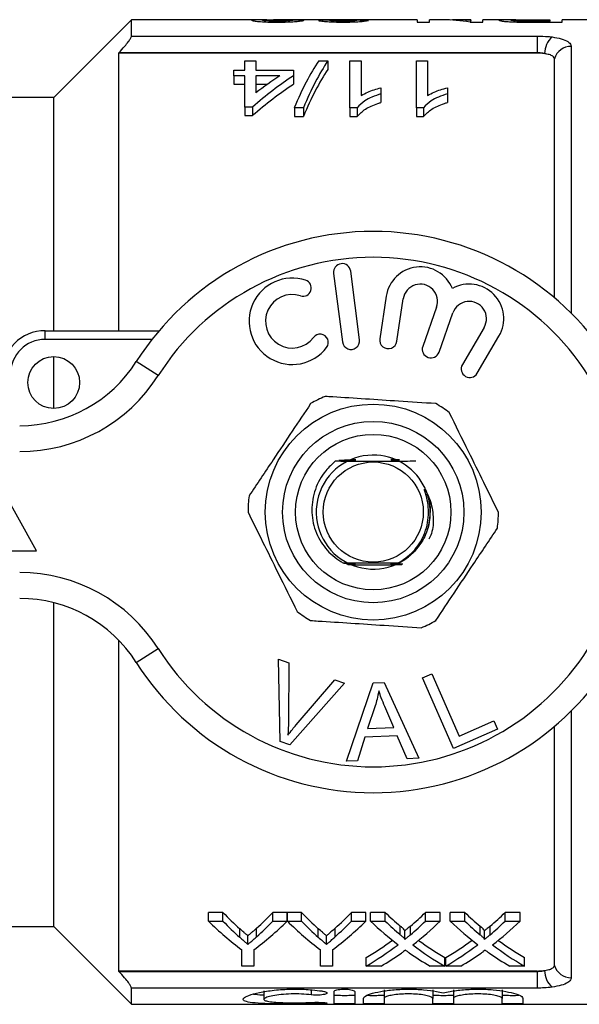
# Model space of a CAD drawing. Extents: x 114 to 292, y 53 to 271.
# Drawn here: x 197 to 213, y 53 to 81 of the extents above; entities that cross this region are included whole.
import ezdxf

# ---------------------------------------------------------------- set-up
doc = ezdxf.new("R2010")
doc.units = 0
doc.layers.get('0').update_dxf_attribs({"linetype": 'CONTINUOUS'})

msp = doc.modelspace()

# ---------------------------------------------------------------- linework, layer by layer
at = {"color": 7, "linetype": 'CONTINUOUS'}
for p, q in [((200.439, 81.026), (198.189, 78.776)), ((204.124, 81.026), (200.439, 81.026)), ((200.439, 80.557), (200.439, 81.026)), ((205.955, 81.026), (204.552, 81.026)), ((208.711, 81.026), (206.718, 81.026)), ((208.711, 81.026), (208.711, 80.96)), ((208.711, 80.96), (209.064, 80.96)), ((209.444, 81.026), (209.064, 81.026)), ((209.064, 80.96), (209.064, 81.026)), ((210.262, 81.026), (209.882, 81.026)), ((210.243, 80.96), (210.615, 80.96)), ((210.262, 81.026), (210.262, 81.011)), ((210.262, 80.96), (210.262, 81.011)), ((211.267, 81.026), (210.615, 81.026)), ((210.615, 80.96), (210.615, 81.026)), ((211.689, 80.961), (211.689, 80.988)), ((211.964, 81.026), (212.554, 81.026)), ((212.554, 80.987), (211.971, 80.987)), ((212.001, 80.96), (212.907, 80.96)), ((212.554, 81.026), (212.554, 80.987)), ((212.554, 80.96), (212.554, 80.987)), ((218.114, 81.026), (212.907, 81.026)), ((212.907, 80.96), (212.907, 81.026)), ((200.439, 80.557), (212.186, 80.557)), ((212.186, 80.557), (212.186, 80.073)), ((200.074, 80.073), (200.064, 80.062)), ((212.186, 80.062), (200.064, 80.062)), ((200.064, 80.062), (200.064, 72.026)), ((212.186, 80.073), (200.074, 80.073)), ((203.721, 79.566), (203.721, 79.836)), ((203.721, 79.836), (204.042, 79.836)), ((204.042, 79.836), (204.042, 79.566)), ((205.86, 79.836), (206.125, 79.836)), ((206.125, 79.836), (206.125, 79.586)), ((206.766, 79.836), (207.087, 79.836)), ((206.766, 78.48), (206.766, 79.836)), ((207.087, 79.836), (207.087, 78.839)), ((208.689, 79.836), (209.01, 79.836)), ((208.689, 78.48), (208.689, 79.836)), ((209.01, 79.836), (209.01, 78.839)), ((212.186, 80.062), (212.186, 80.073)), ((212.686, 72.979), (212.686, 79.901)), ((203.401, 79.409), (203.401, 79.566)), ((203.401, 79.566), (203.721, 79.566)), ((204.042, 79.566), (205.131, 79.566)), ((205.131, 79.566), (205.131, 79.409)), ((203.721, 79.409), (203.401, 79.409)), ((203.401, 79.409), (203.401, 79.159)), ((203.721, 78.502), (203.721, 79.409)), ((204.042, 79.409), (204.042, 78.911)), ((204.736, 79.409), (204.042, 79.409)), ((205.131, 79.409), (205.131, 79.159)), ((203.401, 79.159), (203.721, 79.159)), ((204.042, 79.159), (204.372, 79.159)), ((207.663, 79.058), (207.663, 78.884)), ((209.587, 79.058), (209.587, 78.884)), ((198.189, 78.776), (195.439, 78.776)), ((198.189, 72.026), (198.189, 78.776)), ((207.663, 78.884), (207.663, 78.634)), ((209.587, 78.884), (209.587, 78.634)), ((203.946, 78.502), (203.721, 78.502)), ((203.721, 78.502), (203.721, 78.252)), ((203.946, 78.502), (203.946, 78.252)), ((205.42, 78.48), (205.155, 78.48)), ((205.155, 78.48), (205.155, 78.23)), ((205.42, 78.48), (205.42, 78.23)), ((206.972, 78.48), (206.766, 78.48)), ((206.766, 78.48), (206.766, 78.23)), ((206.972, 78.48), (206.972, 78.23)), ((208.895, 78.48), (208.689, 78.48)), ((208.689, 78.48), (208.689, 78.23)), ((208.895, 78.48), (208.895, 78.23)), ((203.721, 78.252), (203.946, 78.252)), ((205.155, 78.23), (205.42, 78.23)), ((206.766, 78.23), (206.972, 78.23)), ((208.689, 78.23), (208.895, 78.23)), ((206.291, 73.686), (206.548, 71.702)), ((207.044, 71.767), (206.787, 73.75)), ((207.814, 73.025), (207.627, 71.795)), ((208.122, 71.719), (208.309, 72.95)), ((209.274, 72.708), (208.872, 71.573)), ((209.343, 71.406), (209.746, 72.542)), ((210.648, 72.122), (210.019, 71.048)), ((197.939, 71.776), (197.939, 72.026)), ((197.939, 72.026), (201.238, 72.026)), ((210.45, 70.795), (211.08, 71.869)), ((201.034, 71.776), (197.939, 71.776)), ((198.189, 69.776), (198.189, 71.276)), ((201.213, 70.73), (200.58, 71.132)), ((197.689, 65.651), (196.439, 67.901)), ((195.189, 65.651), (197.689, 65.651)), ((206.809, 65.251), (208.009, 65.251)), ((198.189, 54.776), (198.189, 64.153)), ((200.064, 63.072), (200.064, 53.49)), ((200.58, 62.42), (201.213, 62.822)), ((204.696, 62.518), (204.995, 62.409)), ((204.741, 60.136), (204.696, 62.518)), ((204.995, 62.409), (204.983, 60.695)), ((205.204, 60.614), (206.323, 61.923)), ((206.323, 61.923), (206.604, 61.819)), ((208.87, 61.975), (209.14, 62.093)), ((209.759, 59.931), (208.87, 61.975)), ((209.14, 62.093), (209.925, 60.29)), ((206.604, 61.819), (205.024, 60.033)), ((206.668, 59.567), (207.438, 61.83)), ((207.438, 61.83), (207.756, 61.842)), ((207.756, 61.842), (208.755, 59.647)), ((207.496, 61.171), (207.276, 60.507)), ((208.032, 60.536), (207.776, 61.145)), ((209.925, 60.29), (210.932, 60.728)), ((210.932, 60.728), (211.037, 60.487)), ((207.276, 60.507), (208.032, 60.536)), ((211.037, 60.487), (209.759, 59.931)), ((212.686, 53.651), (212.686, 60.573)), ((207.2, 60.263), (206.981, 59.578)), ((208.132, 60.299), (207.2, 60.263)), ((208.419, 59.634), (208.132, 60.299)), ((205.024, 60.033), (204.741, 60.136)), ((206.981, 59.578), (206.668, 59.567)), ((208.755, 59.647), (208.419, 59.634)), ((203.088, 55.184), (202.671, 55.184)), ((202.671, 54.934), (202.671, 55.184)), ((203.088, 54.934), (203.088, 55.184)), ((204.947, 55.184), (204.53, 55.184)), ((204.53, 54.934), (204.53, 55.184)), ((204.947, 54.934), (204.947, 55.184)), ((205.364, 55.184), (204.952, 55.184)), ((204.952, 54.934), (204.952, 55.184)), ((205.364, 54.934), (205.364, 55.184)), ((207.222, 55.184), (206.805, 55.184)), ((206.805, 54.934), (206.805, 55.184)), ((207.222, 54.934), (207.222, 55.184)), ((207.787, 55.184), (207.362, 55.184)), ((207.362, 54.934), (207.362, 55.184)), ((207.787, 54.934), (207.787, 55.184)), ((209.381, 55.184), (208.951, 55.184)), ((208.951, 54.934), (208.951, 55.184)), ((209.381, 54.934), (209.381, 55.184)), ((210.094, 55.184), (209.67, 55.184)), ((209.67, 54.934), (209.67, 55.184)), ((210.094, 54.934), (210.094, 55.184)), ((211.689, 55.184), (211.258, 55.184)), ((211.258, 54.934), (211.258, 55.184)), ((211.689, 54.934), (211.689, 55.184)), ((195.439, 54.776), (198.189, 54.776)), ((198.189, 54.776), (200.439, 52.526)), ((202.671, 54.934), (203.088, 54.934)), ((204.064, 54.482), (204.064, 54.732)), ((204.53, 54.934), (204.947, 54.934)), ((204.952, 54.934), (205.364, 54.934)), ((206.339, 54.482), (206.339, 54.732)), ((206.805, 54.934), (207.222, 54.934)), ((207.362, 54.934), (207.787, 54.934)), ((208.223, 54.541), (208.223, 54.791)), ((208.516, 54.541), (208.516, 54.791)), ((208.951, 54.934), (209.381, 54.934)), ((209.67, 54.934), (210.094, 54.934)), ((210.531, 54.541), (210.531, 54.791)), ((210.824, 54.541), (210.824, 54.791)), ((211.258, 54.934), (211.689, 54.934)), ((203.573, 54.466), (203.573, 54.716)), ((203.809, 54.262), (203.809, 54.512)), ((205.849, 54.466), (205.849, 54.716)), ((206.085, 54.262), (206.085, 54.512)), ((208.353, 54.405), (208.353, 54.655)), ((210.66, 54.405), (210.66, 54.655)), ((203.633, 53.632), (203.633, 54.105)), ((203.985, 54.105), (203.985, 53.632)), ((205.908, 53.632), (205.908, 54.105)), ((206.261, 54.105), (206.261, 53.632)), ((207.234, 53.632), (207.234, 53.882)), ((209.509, 53.632), (209.509, 53.882)), ((209.542, 53.632), (209.542, 53.882)), ((211.817, 53.632), (211.817, 53.882)), ((203.985, 53.632), (203.633, 53.632)), ((206.261, 53.632), (205.908, 53.632)), ((207.664, 53.632), (207.234, 53.632)), ((209.509, 53.632), (209.084, 53.632)), ((209.972, 53.632), (209.542, 53.632)), ((211.817, 53.632), (211.392, 53.632)), ((212.186, 53.49), (200.064, 53.49)), ((200.064, 53.49), (200.074, 53.479)), ((200.074, 53.479), (212.186, 53.479)), ((212.186, 53.479), (212.186, 53.49)), ((212.186, 53.479), (212.186, 52.995)), ((200.439, 52.526), (200.439, 52.995)), ((212.186, 52.995), (200.439, 52.995)), ((204.273, 52.919), (204.273, 52.67)), ((206.304, 52.549), (206.304, 52.893)), ((206.904, 52.893), (206.904, 52.549)), ((207.754, 52.948), (207.754, 52.698)), ((209.163, 52.948), (209.163, 52.698)), ((209.763, 52.948), (209.763, 52.698)), ((211.172, 52.948), (211.172, 52.698)), ((200.439, 52.526), (218.114, 52.526)), ((207.154, 52.549), (207.154, 52.698)), ((207.754, 52.698), (207.754, 52.549)), ((209.163, 52.549), (209.163, 52.698)), ((209.763, 52.698), (209.763, 52.549)), ((211.172, 52.549), (211.172, 52.698)), ((211.772, 52.698), (211.772, 52.549))]:
    msp.add_line(p, q, dxfattribs=at)
at = {"color": 8, "linetype": 'CONTINUOUS'}
for p, q in [((211.971, 80.96), (211.971, 80.987)), ((213.17, 80.256), (213.17, 72.535)), ((213.17, 61.017), (213.17, 53.296)), ((205.642, 52.946), (205.642, 52.8)), ((205.954, 52.58), (205.954, 52.545))]:
    msp.add_line(p, q, dxfattribs=at)
at = {"color": 7, "linetype": 'CONTINUOUS', "flags": 128}
msp.add_lwpolyline([(208.156, 65.298), (208.089, 65.298), (208.065, 65.298), (208.057, 65.298), (208.053, 65.298), (208.053, 65.298), (208.06, 65.299), (208.076, 65.299), (208.121, 65.299), (208.158, 65.299), (208.158, 65.299)], dxfattribs=at)
at = {"color": 7, "linetype": 'CONTINUOUS'}
for centre, radius in [((198.189, 70.526), 0.75), ((207.439, 66.776), 3.125), ((207.439, 66.776), 2.625), ((207.439, 66.776), 2.25), ((207.439, 66.776), 1.45)]:
    msp.add_circle(centre, radius, dxfattribs=at)
for centre, radius, start, end in [((213.057, 80.045), 0.656, 132.3175, 179.7695), ((213.162, 79.76), 0.496, 88.9771, 163.4853), ((207.439, 66.776), 8.125, 32.4174, 147.5826), ((207.439, 66.776), 7.375, 32.4174, 147.5826), ((206.539, 73.718), 0.25, 7.3859, 187.3859), ((208.803, 72.875), 1, 21.9096, 171.3636), ((205.094, 72.299), 1.25, 71.9549, 322.8168), ((205.408, 73.262), 0.238, 251.9549, 71.9549), ((208.803, 72.875), 0.5, 340.5, 171.3636), ((210.217, 72.375), 1, 329.6364, 119.0904), ((205.094, 72.299), 0.775, 71.9549, 322.8168), ((210.217, 72.375), 0.5, 329.6364, 160.5), ((197.939, 70.776), 1.25, 90, 180), ((205.901, 71.687), 0.238, 322.8168, 142.8168), ((197.939, 70.776), 1, 90, 180), ((206.796, 71.735), 0.25, 187.3859, 7.3859), ((207.875, 71.757), 0.25, 171.3636, 351.3636), ((209.108, 71.489), 0.25, 160.5, 340.5), ((197.203, 73.276), 4, 270, 327.5826), ((210.235, 70.921), 0.25, 149.6364, 329.6364), ((197.203, 73.276), 4.75, 270, 327.5826), ((207.439, 66.776), 3.625, 112.5831, 120), ((207.439, 66.776), 3.625, 52.5831, 60), ((207.439, 66.776), 1.65, 86.2916, 15.9728), ((207.439, 66.776), 1.65, 24.62, 86.2916), ((207.439, 66.776), 3.625, 172.5831, 180), ((207.439, 66.776), 3.625, 352.5831, 0), ((197.203, 60.276), 4.75, 32.4174, 90), ((197.203, 60.276), 4, 32.4174, 90), ((207.439, 66.776), 3.625, 232.5831, 240), ((207.439, 66.776), 3.625, 292.5831, 300), ((207.439, 66.776), 7.375, 212.4174, 327.5826), ((207.439, 66.776), 8.125, 212.4174, 327.5826), ((213.162, 53.792), 0.496, 196.5147, 271.0229), ((213.057, 53.507), 0.656, 180.2305, 227.6825)]:
    msp.add_arc(centre, radius, start, end, dxfattribs=at)
for centre, major_axis, ratio, start_param, end_param in [((200.038, 66.776), (128.25, 0), 0.111111, 1.528724, 1.5312), ((206.718, 66.776), (0, 14.25), 0.105903, 6.278237, 6.300505), ((201.272, 66.776), (128.25, 0), 0.111111, 1.52377, 1.526247), ((209.444, 66.776), (0, 14.25), 0.580733, 6.186544, 6.283185), ((209.882, 66.776), (0, 14.25), 0.580575, 6.237166, 6.30964), ((207.363, 67.026), (0, 13.875), 0.282051, 0.394298, 0.599634), ((207.628, 67.026), (0, 13.875), 0.282051, 0.394298, 0.599634), ((207.628, 66.776), (0, 13.875), 0.282051, 0.394298, 0.599634), ((209.957, 67.026), (0, 13.875), 0.770833, 0.468054, 0.596839), ((209.561, 67.026), (0, 13.875), 0.770857, 0.468054, 0.54223), ((209.957, 66.776), (0, 13.875), 0.770833, 0.468054, 0.596839), ((207.925, 66.776), (0, 13.875), 0.634338, 2.559796, 2.624395), ((199.702, 66.776), (0, 13.875), 0.633084, 3.661159, 3.723389), ((210.2, 66.776), (0, 13.875), 0.634338, 2.559796, 2.624395), ((201.978, 66.776), (0, 13.875), 0.633084, 3.661159, 3.723389), ((213.041, 66.776), (0, 13.875), 0.689082, 2.559796, 2.613481), ((203.719, 66.776), (0, 13.875), 0.686166, 3.669662, 3.723389), ((215.348, 66.776), (0, 13.875), 0.689082, 2.559796, 2.613481), ((206.026, 66.776), (0, 13.875), 0.686166, 3.669662, 3.723389), ((207.759, 66.526), (0, 13.875), 0.667362, 2.559796, 2.679655), ((207.925, 66.526), (0, 13.875), 0.634338, 2.559796, 2.624395), ((199.858, 66.526), (0, 13.875), 0.667362, 3.603531, 3.723389), ((199.702, 66.526), (0, 13.875), 0.633084, 3.661159, 3.723389), ((210.014, 66.526), (0, 13.875), 0.663892, 2.559796, 2.679655), ((210.2, 66.526), (0, 13.875), 0.634338, 2.559796, 2.624395), ((202.134, 66.526), (0, 13.875), 0.667362, 3.603531, 3.723389), ((201.978, 66.526), (0, 13.875), 0.633084, 3.661159, 3.723389), ((212.616, 66.526), (0, 13.875), 0.689072, 2.559796, 2.656497), ((213.041, 66.526), (0, 13.875), 0.689082, 2.559796, 2.613481), ((203.719, 66.526), (0, 13.875), 0.686166, 3.669662, 3.723389), ((204.145, 66.526), (0, 13.875), 0.68669, 3.626362, 3.723389), ((214.924, 66.526), (0, 13.875), 0.689072, 2.559796, 2.656497), ((215.348, 66.526), (0, 13.875), 0.689082, 2.559796, 2.613481), ((206.026, 66.526), (0, 13.875), 0.686166, 3.669662, 3.723389), ((206.453, 66.526), (0, 13.875), 0.68669, 3.626362, 3.723389), ((203.714, 66.776), (0, 13.875), 0.686895, 3.519897, 3.607437), ((203.714, 66.526), (0, 13.875), 0.686895, 3.519897, 3.626689), ((213.04, 66.526), (0, 13.875), 0.688947, 2.656823, 2.763288), ((213.04, 66.776), (0, 13.875), 0.688947, 2.676022, 2.763288), ((206.021, 66.776), (0, 13.875), 0.686895, 3.519897, 3.607437), ((206.021, 66.526), (0, 13.875), 0.686895, 3.519897, 3.626689), ((215.348, 66.526), (0, 13.875), 0.688947, 2.656823, 2.763288), ((215.348, 66.776), (0, 13.875), 0.688947, 2.676022, 2.763288), ((204.141, 66.526), (0, 13.875), 0.687427, 3.519897, 3.587586), ((212.614, 66.526), (0, 13.875), 0.688776, 2.693758, 2.763288), ((206.449, 66.526), (0, 13.875), 0.687427, 3.519897, 3.587586), ((214.922, 66.526), (0, 13.875), 0.688776, 2.693758, 2.763288)]:
    msp.add_ellipse(centre, major_axis=major_axis, ratio=ratio, start_param=start_param, end_param=end_param, dxfattribs=at)
for points, knots in [([(204.359, 81.023), (204.355, 81.023), (204.27, 81.026), (204.102, 81.027), (203.938, 81.024), (203.922, 81.016), (203.916, 81.013)], [0, 0, 0, 0, 0.018257, 0.348033, 0.767299, 1, 1, 1, 1]), ([(203.916, 81.013), (203.925, 81.008), (203.94, 80.999), (204.079, 80.981), (204.267, 80.967), (204.474, 80.96), (204.604, 80.96), (204.659, 80.96)], [0, 0, 0, 0, 0.248455, 0.460201, 0.672575, 0.861392, 1, 1, 1, 1]), ([(204.234, 81.013), (204.249, 81.016), (204.284, 81.024), (204.435, 81.027), (204.536, 81.026), (204.552, 81.025)], [0, 0, 0, 0, 0.392039, 0.900696, 1, 1, 1, 1]), ([(204.666, 80.987), (204.604, 80.987), (204.498, 80.988), (204.372, 80.994), (204.284, 81.001), (204.239, 81.008), (204.235, 81.011), (204.234, 81.013)], [0, 0, 0, 0, 0.263867, 0.453971, 0.643139, 0.865803, 1, 1, 1, 1]), ([(204.659, 80.96), (204.763, 80.96), (204.942, 80.962), (205.167, 80.974), (205.329, 80.989), (205.408, 81.004), (205.426, 81.011), (205.432, 81.013)], [0, 0, 0, 0, 0.252663, 0.435478, 0.618258, 0.857724, 1, 1, 1, 1]), ([(205.115, 81.015), (205.11, 81.012), (205.102, 81.007), (205.027, 80.998), (204.921, 80.991), (204.793, 80.987), (204.706, 80.987), (204.666, 80.987)], [0, 0, 0, 0, 0.267516, 0.46108, 0.655514, 0.83711, 1, 1, 1, 1]), ([(206.193, 81.025), (206.128, 81.025), (205.999, 81.024), (205.886, 81.02), (205.858, 81.014), (205.856, 81.01), (205.855, 81.01)], [0, 0, 0, 0, 0.332553, 0.669133, 0.953104, 1, 1, 1, 1]), ([(205.855, 81.01), (205.868, 81.004), (205.892, 80.994), (206.054, 80.976), (206.261, 80.965), (206.438, 80.96), (206.542, 80.96), (206.568, 80.96)], [0, 0, 0, 0, 0.276428, 0.512926, 0.717834, 0.929565, 1, 1, 1, 1]), ([(205.955, 81.026), (205.978, 81.026), (206.044, 81.026), (206.134, 81.026), (206.193, 81.025)], [0, 0, 0, 0, 0.348832, 1, 1, 1, 1]), ([(206.173, 81.011), (206.176, 81.013), (206.183, 81.017), (206.244, 81.02), (206.348, 81.023), (206.485, 81.024), (206.596, 81.024), (206.644, 81.024)], [0, 0, 0, 0, 0.22155, 0.378604, 0.535929, 0.794501, 1, 1, 1, 1]), ([(206.558, 80.987), (206.503, 80.987), (206.407, 80.988), (206.293, 80.993), (206.216, 81), (206.177, 81.006), (206.174, 81.009), (206.173, 81.011)], [0, 0, 0, 0, 0.268354, 0.460833, 0.652285, 0.861887, 1, 1, 1, 1]), ([(206.513, 81.026), (206.456, 81.026), (206.342, 81.026), (206.231, 81.026), (206.193, 81.025), (206.193, 81.025)], [0, 0, 0, 0, 0.491387, 0.988218, 1, 1, 1, 1]), ([(206.726, 81.026), (206.708, 81.026), (206.674, 81.026), (206.603, 81.026), (206.549, 81.026), (206.513, 81.026)], [0, 0, 0, 0, 0.250628, 0.501375, 1, 1, 1, 1]), ([(206.984, 81.012), (206.965, 81.008), (206.938, 81.002), (206.827, 80.993), (206.715, 80.988), (206.62, 80.987), (206.568, 80.987), (206.558, 80.987)], [0, 0, 0, 0, 0.376845, 0.570372, 0.764129, 0.955249, 1, 1, 1, 1]), ([(206.568, 80.96), (206.654, 80.96), (206.827, 80.962), (207.042, 80.974), (207.209, 80.991), (207.275, 81.003), (207.297, 81.009), (207.301, 81.01)], [0, 0, 0, 0, 0.229559, 0.461162, 0.659334, 0.946607, 1, 1, 1, 1]), ([(206.644, 81.024), (206.648, 81.024), (206.656, 81.024), (206.672, 81.024), (206.684, 81.024), (206.692, 81.024)], [0, 0, 0, 0, 0.250103, 0.500229, 1, 1, 1, 1]), ([(211.57, 81.025), (211.509, 81.025), (211.381, 81.026), (211.214, 81.026), (211.094, 81.024), (211.08, 81.018), (211.073, 81.014)], [0, 0, 0, 0, 0.191548, 0.402657, 0.698554, 1, 1, 1, 1]), ([(211.073, 81.014), (211.084, 81.009), (211.101, 81), (211.223, 80.982), (211.377, 80.97), (211.522, 80.964), (211.61, 80.963), (211.635, 80.962)], [0, 0, 0, 0, 0.32155, 0.551663, 0.738761, 0.925539, 1, 1, 1, 1]), ([(211.426, 81.014), (211.43, 81.017), (211.437, 81.021), (211.504, 81.024), (211.601, 81.025), (211.76, 81.026), (211.883, 81.026), (211.964, 81.026)], [0, 0, 0, 0, 0.235131, 0.400416, 0.566948, 0.712368, 1, 1, 1, 1]), ([(211.689, 80.988), (211.646, 80.99), (211.567, 80.993), (211.481, 81.001), (211.432, 81.008), (211.428, 81.013), (211.426, 81.014)], [0, 0, 0, 0, 0.249066, 0.46479, 0.770432, 1, 1, 1, 1]), ([(211.635, 80.962), (211.665, 80.962), (211.726, 80.961), (211.848, 80.96), (211.94, 80.96), (212.001, 80.96)], [0, 0, 0, 0, 0.250393, 0.500825, 1, 1, 1, 1]), ([(211.971, 80.987), (211.947, 80.987), (211.9, 80.987), (211.805, 80.987), (211.735, 80.988), (211.689, 80.988)], [0, 0, 0, 0, 0.250835, 0.501704, 1, 1, 1, 1]), ([(200.074, 80.073), (200.132, 80.135), (200.234, 80.245), (200.349, 80.389), (200.414, 80.488), (200.437, 80.537), (200.438, 80.553), (200.439, 80.557)], [0, 0, 0, 0, 0.329532, 0.5822, 0.779735, 0.945098, 1, 1, 1, 1]), ([(212.186, 80.557), (212.296, 80.554), (212.446, 80.551), (212.58, 80.534), (212.615, 80.53)], [0, 0, 0, 0, 0.7377687, 1, 1, 1, 1]), ([(212.615, 80.53), (212.71, 80.514), (212.9, 80.482), (213.088, 80.399), (213.164, 80.319), (213.169, 80.269), (213.17, 80.256)], [0, 0, 0, 0, 0.2926558, 0.5891238, 0.8929463, 1, 1, 1, 1]), ([(212.401, 80.047), (212.383, 80.051), (212.316, 80.067), (212.242, 80.071), (212.186, 80.073)], [0, 0, 0, 0, 0.263728, 1, 1, 1, 1]), ([(212.401, 80.047), (212.359, 80.052), (212.29, 80.061), (212.215, 80.062), (212.186, 80.062)], [0, 0, 0, 0, 0.608128, 1, 1, 1, 1]), ([(212.686, 79.901), (212.68, 79.921), (212.669, 79.96), (212.575, 80.01), (212.474, 80.036), (212.411, 80.046), (212.401, 80.047)], [0, 0, 0, 0, 0.316415, 0.633194, 0.93966, 1, 1, 1, 1]), ([(207.087, 78.839), (207.15, 78.872), (207.265, 78.934), (207.463, 79.005), (207.596, 79.04), (207.663, 79.058)], [0, 0, 0, 0, 0.373239, 0.68464, 1, 1, 1, 1]), ([(209.01, 78.839), (209.073, 78.872), (209.188, 78.934), (209.386, 79.005), (209.519, 79.04), (209.587, 79.058)], [0, 0, 0, 0, 0.373239, 0.68464, 1, 1, 1, 1]), ([(207.663, 78.884), (207.574, 78.854), (207.404, 78.796), (207.155, 78.666), (207.04, 78.55), (206.972, 78.48)], [0, 0, 0, 0, 0.308364, 0.590078, 1, 1, 1, 1]), ([(209.587, 78.884), (209.497, 78.854), (209.327, 78.796), (209.078, 78.666), (208.963, 78.55), (208.895, 78.48)], [0, 0, 0, 0, 0.308364, 0.590078, 1, 1, 1, 1]), ([(206.972, 78.23), (207.046, 78.304), (207.197, 78.455), (207.469, 78.572), (207.634, 78.624), (207.663, 78.634)], [0, 0, 0, 0, 0.436477, 0.899912, 1, 1, 1, 1]), ([(208.895, 78.23), (208.969, 78.304), (209.12, 78.455), (209.392, 78.572), (209.557, 78.624), (209.587, 78.634)], [0, 0, 0, 0, 0.436477, 0.899912, 1, 1, 1, 1]), ([(209.251, 69.915), (208.893, 69.939), (207.911, 70.002), (206.81, 70.074), (206.12, 70.118), (206.047, 70.123)], [0, 0, 0, 0, 0.339244, 0.930354, 1, 1, 1, 1]), ([(205.626, 69.915), (205.45, 69.652), (205.094, 69.118), (204.488, 68.21), (204.076, 67.591), (203.844, 67.244)], [0, 0, 0, 0, 0.2999069, 0.6068388, 1, 1, 1, 1]), ([(211.064, 66.776), (210.923, 67.06), (210.639, 67.636), (210.156, 68.614), (209.826, 69.281), (209.641, 69.655)], [0, 0, 0, 0, 0.299907, 0.606839, 1, 1, 1, 1]), ([(206.35, 68.255), (206.25, 68.165), (205.997, 67.936), (205.732, 67.446), (205.627, 66.835), (205.733, 66.232), (206.033, 65.707), (206.359, 65.422), (206.557, 65.313), (206.584, 65.299)], [0, 0, 0, 0, 0.1149597, 0.2917931, 0.4646517, 0.6376328, 0.8059864, 0.973971, 1, 1, 1, 1]), ([(206.35, 68.255), (206.549, 68.254), (206.906, 68.252), (207.497, 68.251), (208.095, 68.252), (208.459, 68.254), (208.668, 68.256)], [0, 0, 0, 0, 0.272923, 0.489409, 0.706171, 1, 1, 1, 1]), ([(206.77, 68.276), (206.778, 68.276), (206.804, 68.276), (206.834, 68.275), (206.86, 68.275), (206.872, 68.275), (206.879, 68.275), (206.88, 68.275), (206.877, 68.275), (206.866, 68.275), (206.83, 68.274), (206.684, 68.274), (206.549, 68.274), (206.443, 68.273)], [0, 0, 0, 0, 0.038751, 0.124888, 0.155325, 0.185962, 0.20423, 0.22263, 0.239109, 0.265345, 0.315283, 0.461356, 1, 1, 1, 1]), ([(206.652, 68.264), (206.679, 68.264), (206.728, 68.263), (206.79, 68.263), (206.826, 68.263), (206.841, 68.263), (206.847, 68.263), (206.848, 68.263), (206.845, 68.263), (206.833, 68.262), (206.799, 68.262), (206.734, 68.262), (206.678, 68.262), (206.648, 68.262)], [0, 0, 0, 0, 0.176453, 0.330282, 0.407369, 0.43833, 0.46959, 0.492953, 0.516254, 0.553794, 0.624982, 0.791279, 1, 1, 1, 1]), ([(206.667, 68.27), (206.691, 68.27), (206.738, 68.27), (206.794, 68.269), (206.833, 68.269), (206.852, 68.269), (206.861, 68.269), (206.864, 68.269), (206.862, 68.269), (206.853, 68.269), (206.823, 68.268), (206.757, 68.268), (206.697, 68.268), (206.662, 68.268)], [0, 0, 0, 0, 0.160593, 0.313875, 0.367451, 0.433946, 0.459725, 0.485719, 0.50891, 0.541441, 0.599641, 0.762443, 1, 1, 1, 1]), ([(206.79, 68.257), (206.791, 68.257), (206.803, 68.257), (206.817, 68.257), (206.83, 68.257), (206.833, 68.257), (206.832, 68.257), (206.827, 68.257), (206.825, 68.257)], [0, 0, 0, 0, 0.0264043, 0.4202395, 0.5634783, 0.7080026, 0.8369271, 1, 1, 1, 1]), ([(206.824, 68.294), (206.842, 68.294), (206.872, 68.294), (206.903, 68.294), (206.92, 68.293), (206.928, 68.293), (206.931, 68.293), (206.93, 68.293), (206.924, 68.293), (206.903, 68.293), (206.86, 68.293), (206.82, 68.293), (206.799, 68.292)], [0, 0, 0, 0, 0.187698, 0.299155, 0.358241, 0.401721, 0.434498, 0.467366, 0.508581, 0.578872, 0.779419, 1, 1, 1, 1]), ([(206.804, 68.288), (206.818, 68.288), (206.846, 68.288), (206.878, 68.288), (206.899, 68.287), (206.909, 68.287), (206.913, 68.287), (206.913, 68.287), (206.909, 68.287), (206.903, 68.287), (206.9, 68.287)], [0, 0, 0, 0, 0.260359, 0.521736, 0.624897, 0.72898, 0.790174, 0.851598, 0.925139, 1, 1, 1, 1]), ([(208.197, 68.293), (208.119, 68.293), (208.032, 68.293), (207.959, 68.294), (207.949, 68.294), (207.945, 68.294), (207.945, 68.294), (207.95, 68.294), (207.967, 68.294), (208.037, 68.295), (208.121, 68.295), (208.185, 68.295), (208.194, 68.295)], [0, 0, 0, 0, 0.403267, 0.442331, 0.465836, 0.483885, 0.502035, 0.522108, 0.554412, 0.640326, 0.950031, 1, 1, 1, 1]), ([(208.044, 68.287), (208.043, 68.287), (208.024, 68.287), (207.998, 68.287), (207.972, 68.288), (207.964, 68.288), (207.962, 68.288), (207.965, 68.288), (207.974, 68.288), (207.998, 68.288), (208.023, 68.288), (208.04, 68.288)], [0, 0, 0, 0, 0.00942, 0.272722, 0.40524, 0.456496, 0.50817, 0.554034, 0.622813, 0.751504, 1, 1, 1, 1]), ([(208.066, 68.281), (208.048, 68.281), (208.022, 68.281), (207.997, 68.281), (207.985, 68.282), (207.98, 68.282), (207.98, 68.282), (207.983, 68.282), (207.995, 68.282), (208.025, 68.282), (208.055, 68.282), (208.074, 68.282)], [0, 0, 0, 0, 0.23161, 0.319741, 0.393862, 0.440173, 0.486772, 0.528944, 0.600436, 0.741418, 1, 1, 1, 1]), ([(208.089, 68.275), (208.077, 68.275), (208.05, 68.275), (208.02, 68.275), (208.003, 68.275), (207.997, 68.276), (207.996, 68.276), (208, 68.276), (208.012, 68.276), (208.039, 68.276), (208.067, 68.276), (208.084, 68.276)], [0, 0, 0, 0, 0.149739, 0.347183, 0.420323, 0.468642, 0.517293, 0.560494, 0.632311, 0.7718, 1, 1, 1, 1]), ([(208.111, 68.269), (208.087, 68.269), (208.054, 68.269), (208.024, 68.269), (208.014, 68.269), (208.012, 68.27), (208.014, 68.27), (208.023, 68.27), (208.052, 68.27), (208.083, 68.27), (208.106, 68.27)], [0, 0, 0, 0, 0.291168, 0.398385, 0.446753, 0.495539, 0.538791, 0.598665, 0.705181, 1, 1, 1, 1]), ([(208.134, 68.263), (208.116, 68.263), (208.09, 68.263), (208.058, 68.263), (208.039, 68.263), (208.03, 68.263), (208.027, 68.264), (208.03, 68.264), (208.039, 68.264), (208.066, 68.264), (208.099, 68.264), (208.124, 68.264), (208.129, 68.264)], [0, 0, 0, 0, 0.201934, 0.293935, 0.408477, 0.454382, 0.500663, 0.541977, 0.600671, 0.705655, 0.943114, 1, 1, 1, 1]), ([(208.156, 68.257), (208.133, 68.257), (208.099, 68.257), (208.064, 68.257), (208.049, 68.257), (208.043, 68.257), (208.043, 68.258), (208.047, 68.258), (208.059, 68.258), (208.093, 68.258), (208.128, 68.258), (208.151, 68.258)], [0, 0, 0, 0, 0.246306, 0.372934, 0.424149, 0.475859, 0.51524, 0.554502, 0.619077, 0.742006, 1, 1, 1, 1]), ([(208.158, 65.299), (208.311, 65.401), (208.623, 65.608), (208.939, 66.105), (209.051, 66.591), (209.033, 66.983), (208.986, 67.212), (208.942, 67.351), (208.925, 67.408), (208.922, 67.423), (208.921, 67.431), (208.92, 67.435), (208.921, 67.438), (208.921, 67.439), (208.922, 67.44), (208.923, 67.44), (208.925, 67.439), (208.931, 67.436), (208.948, 67.414), (209.004, 67.318), (209.118, 67.064), (209.188, 66.649), (209.173, 66.244), (209.078, 66.043), (209.053, 65.99)], [0, 0, 0, 0, 0.136329, 0.277944, 0.428982, 0.502148, 0.569905, 0.603705, 0.61119, 0.614647, 0.615874, 0.617122, 0.617646, 0.618175, 0.618504, 0.618833, 0.619313, 0.620231, 0.624285, 0.64031, 0.704172, 0.833013, 0.955994, 1, 1, 1, 1]), ([(208.937, 67.465), (208.977, 67.36), (209.056, 67.153), (209.096, 66.895), (209.083, 66.752), (209.08, 66.719)], [0, 0, 0, 0, 0.4378868, 0.868339, 1, 1, 1, 1]), ([(203.814, 66.776), (203.954, 66.492), (204.239, 65.916), (204.722, 64.938), (205.051, 64.271), (205.236, 63.897)], [0, 0, 0, 0, 0.299907, 0.606839, 1, 1, 1, 1]), ([(209.08, 66.719), (209.077, 66.643), (209.069, 66.455), (208.981, 66.165), (208.829, 65.867), (208.617, 65.61), (208.391, 65.414), (208.223, 65.332), (208.154, 65.298)], [0, 0, 0, 0, 0.127145, 0.314809, 0.502725, 0.687045, 0.871253, 1, 1, 1, 1]), ([(209.251, 63.637), (209.427, 63.901), (209.783, 64.434), (210.389, 65.342), (210.802, 65.961), (211.033, 66.308)], [0, 0, 0, 0, 0.299907, 0.606839, 1, 1, 1, 1]), ([(208.158, 65.299), (208.078, 65.299), (207.831, 65.3), (207.38, 65.301), (206.925, 65.3), (206.673, 65.299), (206.584, 65.299)], [0, 0, 0, 0, 0.160051, 0.488766, 0.817899, 1, 1, 1, 1]), ([(206.584, 65.299), (206.593, 65.298), (206.647, 65.298), (206.72, 65.298), (206.787, 65.298), (206.811, 65.298), (206.822, 65.298), (206.827, 65.298), (206.827, 65.298), (206.823, 65.297), (206.809, 65.297), (206.75, 65.297), (206.675, 65.297), (206.618, 65.297), (206.609, 65.296)], [0, 0, 0, 0, 0.052288, 0.31319, 0.413532, 0.447592, 0.481885, 0.504424, 0.527074, 0.548119, 0.584409, 0.654621, 0.950017, 1, 1, 1, 1]), ([(206.656, 65.292), (206.679, 65.292), (206.725, 65.292), (206.783, 65.292), (206.819, 65.292), (206.835, 65.292), (206.841, 65.292), (206.842, 65.291), (206.839, 65.291), (206.828, 65.291), (206.795, 65.291), (206.735, 65.291), (206.686, 65.291), (206.659, 65.291)], [0, 0, 0, 0, 0.160753, 0.324604, 0.406655, 0.441694, 0.477096, 0.502307, 0.527463, 0.567091, 0.641164, 0.811635, 1, 1, 1, 1]), ([(206.734, 65.286), (206.756, 65.286), (206.788, 65.286), (206.825, 65.286), (206.844, 65.286), (206.854, 65.286), (206.858, 65.285), (206.856, 65.285), (206.849, 65.285), (206.827, 65.285), (206.767, 65.285), (206.71, 65.285), (206.67, 65.284)], [0, 0, 0, 0, 0.18153, 0.254604, 0.328148, 0.362195, 0.396558, 0.427007, 0.464989, 0.529684, 0.671693, 1, 1, 1, 1]), ([(206.677, 65.28), (206.698, 65.28), (206.735, 65.28), (206.791, 65.28), (206.833, 65.28), (206.86, 65.28), (206.87, 65.28), (206.874, 65.279), (206.872, 65.279), (206.865, 65.279), (206.839, 65.279), (206.776, 65.279), (206.718, 65.278), (206.68, 65.278)], [0, 0, 0, 0, 0.14079, 0.252324, 0.374167, 0.435269, 0.462921, 0.490841, 0.515246, 0.54607, 0.599135, 0.744088, 1, 1, 1, 1]), ([(208.099, 65.273), (208.09, 65.273), (208.062, 65.273), (208.027, 65.274), (208.002, 65.274), (207.992, 65.274), (207.989, 65.274), (207.991, 65.274), (207.999, 65.274), (208.027, 65.275), (208.127, 65.275), (208.222, 65.275), (208.295, 65.275)], [0, 0, 0, 0, 0.058042, 0.178888, 0.228838, 0.254047, 0.279504, 0.30135, 0.330823, 0.383242, 0.532959, 1, 1, 1, 1]), ([(208.007, 65.28), (208.007, 65.28), (208.007, 65.28), (208.015, 65.28), (208.039, 65.281), (208.071, 65.281), (208.098, 65.281), (208.104, 65.281)], [0, 0, 0, 0, 0.058833, 0.166382, 0.350477, 0.851909, 1, 1, 1, 1]), ([(208.142, 65.286), (208.119, 65.286), (208.084, 65.286), (208.047, 65.286), (208.03, 65.286), (208.023, 65.286), (208.022, 65.286), (208.025, 65.286), (208.035, 65.286), (208.065, 65.287), (208.103, 65.287), (208.133, 65.287), (208.14, 65.287)], [0, 0, 0, 0, 0.238328, 0.35774, 0.410187, 0.463208, 0.499017, 0.534766, 0.589508, 0.690993, 0.927165, 1, 1, 1, 1]), ([(208.15, 65.292), (208.126, 65.292), (208.091, 65.292), (208.056, 65.292), (208.042, 65.292), (208.037, 65.292), (208.038, 65.292), (208.044, 65.292), (208.063, 65.293), (208.108, 65.293), (208.152, 65.293), (208.18, 65.293)], [0, 0, 0, 0, 0.225201, 0.338117, 0.380727, 0.42373, 0.462762, 0.506174, 0.576742, 0.725029, 1, 1, 1, 1]), ([(206.688, 65.274), (206.726, 65.274), (206.782, 65.274), (206.843, 65.274), (206.869, 65.274), (206.882, 65.274), (206.888, 65.273), (206.89, 65.273), (206.887, 65.273), (206.877, 65.273), (206.844, 65.273), (206.778, 65.273), (206.721, 65.272), (206.691, 65.272)], [0, 0, 0, 0, 0.24906, 0.367876, 0.408414, 0.449192, 0.473662, 0.498327, 0.520139, 0.553385, 0.615561, 0.797647, 1, 1, 1, 1]), ([(206.698, 65.268), (206.717, 65.268), (206.764, 65.268), (206.827, 65.268), (206.872, 65.268), (206.893, 65.268), (206.902, 65.267), (206.906, 65.267), (206.906, 65.267), (206.9, 65.267), (206.881, 65.267), (206.815, 65.267), (206.749, 65.266), (206.701, 65.266)], [0, 0, 0, 0, 0.122039, 0.304995, 0.396849, 0.431227, 0.465885, 0.487364, 0.508925, 0.534611, 0.576728, 0.689281, 1, 1, 1, 1]), ([(206.708, 65.262), (206.776, 65.262), (206.851, 65.262), (206.912, 65.261), (206.921, 65.261), (206.924, 65.261), (206.923, 65.261), (206.917, 65.261), (206.896, 65.261), (206.828, 65.26), (206.76, 65.26), (206.712, 65.26)], [0, 0, 0, 0, 0.399581, 0.440719, 0.46623, 0.486588, 0.50701, 0.532121, 0.574528, 0.693191, 1, 1, 1, 1]), ([(208.016, 65.255), (207.999, 65.255), (207.974, 65.255), (207.951, 65.255), (207.941, 65.256), (207.937, 65.256), (207.937, 65.256), (207.94, 65.256), (207.942, 65.256)], [0, 0, 0, 0, 0.449969, 0.619739, 0.734723, 0.819014, 0.903729, 1, 1, 1, 1]), ([(208.064, 65.261), (208.048, 65.261), (208.015, 65.261), (207.98, 65.261), (207.962, 65.262), (207.956, 65.262), (207.955, 65.262), (207.958, 65.262), (207.969, 65.262), (208.006, 65.262), (208.109, 65.263), (208.201, 65.263), (208.264, 65.263)], [0, 0, 0, 0, 0.101272, 0.203366, 0.235869, 0.258583, 0.281485, 0.301107, 0.33323, 0.396174, 0.592219, 1, 1, 1, 1]), ([(205.626, 63.637), (205.699, 63.632), (206.39, 63.587), (207.491, 63.516), (208.473, 63.452), (208.831, 63.429)], [0, 0, 0, 0, 0.069646, 0.660756, 1, 1, 1, 1]), ([(207.6, 61.601), (207.585, 61.52), (207.558, 61.374), (207.515, 61.233), (207.496, 61.171)], [0, 0, 0, 0, 0.559974, 1, 1, 1, 1]), ([(207.776, 61.145), (207.741, 61.229), (207.677, 61.379), (207.623, 61.533), (207.6, 61.601)], [0, 0, 0, 0, 0.56002, 1, 1, 1, 1]), ([(204.983, 60.695), (204.982, 60.624), (204.98, 60.497), (204.971, 60.369), (204.967, 60.314)], [0, 0, 0, 0, 0.560002, 1, 1, 1, 1]), ([(204.967, 60.314), (205.01, 60.371), (205.086, 60.473), (205.168, 60.571), (205.204, 60.614)], [0, 0, 0, 0, 0.5599726, 1, 1, 1, 1]), ([(204.064, 54.732), (204.022, 54.694), (203.958, 54.638), (203.874, 54.565), (203.831, 54.529), (203.809, 54.512)], [0, 0, 0, 0, 0.499937, 0.749961, 1, 1, 1, 1]), ([(206.339, 54.732), (206.297, 54.694), (206.234, 54.638), (206.149, 54.565), (206.106, 54.529), (206.085, 54.512)], [0, 0, 0, 0, 0.499937, 0.749961, 1, 1, 1, 1]), ([(208.353, 54.655), (208.348, 54.666), (208.335, 54.695), (208.283, 54.739), (208.243, 54.774), (208.223, 54.791)], [0, 0, 0, 0, 0.209209, 0.603493, 1, 1, 1, 1]), ([(208.516, 54.791), (208.489, 54.768), (208.448, 54.734), (208.394, 54.689), (208.366, 54.667), (208.353, 54.655)], [0, 0, 0, 0, 0.49998, 0.749987, 1, 1, 1, 1]), ([(210.66, 54.655), (210.656, 54.666), (210.643, 54.695), (210.59, 54.739), (210.551, 54.774), (210.531, 54.791)], [0, 0, 0, 0, 0.209209, 0.603493, 1, 1, 1, 1]), ([(210.824, 54.791), (210.796, 54.768), (210.756, 54.734), (210.701, 54.689), (210.674, 54.667), (210.66, 54.655)], [0, 0, 0, 0, 0.4999804, 0.749987, 1, 1, 1, 1]), ([(203.809, 54.512), (203.79, 54.528), (203.75, 54.561), (203.671, 54.629), (203.612, 54.681), (203.573, 54.716)], [0, 0, 0, 0, 0.249973, 0.499945, 1, 1, 1, 1]), ([(203.573, 54.466), (203.612, 54.431), (203.671, 54.379), (203.75, 54.311), (203.79, 54.278), (203.809, 54.262)], [0, 0, 0, 0, 0.499953, 0.749971, 1, 1, 1, 1]), ([(203.809, 54.262), (203.831, 54.279), (203.884, 54.324), (203.969, 54.397), (204.032, 54.454), (204.064, 54.482)], [0, 0, 0, 0, 0.249961, 0.624956, 1, 1, 1, 1]), ([(206.085, 54.512), (206.065, 54.528), (206.026, 54.561), (205.947, 54.629), (205.888, 54.681), (205.849, 54.716)], [0, 0, 0, 0, 0.2499726, 0.4999451, 1, 1, 1, 1]), ([(205.849, 54.466), (205.888, 54.431), (205.947, 54.379), (206.026, 54.311), (206.065, 54.278), (206.085, 54.262)], [0, 0, 0, 0, 0.499953, 0.749971, 1, 1, 1, 1]), ([(206.085, 54.262), (206.106, 54.279), (206.16, 54.324), (206.245, 54.397), (206.308, 54.454), (206.339, 54.482)], [0, 0, 0, 0, 0.249961, 0.624956, 1, 1, 1, 1]), ([(208.223, 54.541), (208.249, 54.52), (208.287, 54.487), (208.33, 54.444), (208.352, 54.421), (208.353, 54.408), (208.353, 54.405)], [0, 0, 0, 0, 0.494894, 0.743911, 0.952506, 1, 1, 1, 1]), ([(208.353, 54.405), (208.366, 54.417), (208.401, 54.444), (208.455, 54.489), (208.495, 54.524), (208.516, 54.541)], [0, 0, 0, 0, 0.2499867, 0.6249857, 1, 1, 1, 1]), ([(210.531, 54.541), (210.556, 54.52), (210.595, 54.487), (210.637, 54.444), (210.66, 54.421), (210.66, 54.408), (210.66, 54.405)], [0, 0, 0, 0, 0.494894, 0.743911, 0.952506, 1, 1, 1, 1]), ([(210.66, 54.405), (210.674, 54.417), (210.708, 54.444), (210.762, 54.489), (210.803, 54.524), (210.824, 54.541)], [0, 0, 0, 0, 0.2499867, 0.6249857, 1, 1, 1, 1]), ([(208.373, 54.092), (208.353, 54.078), (208.324, 54.057), (208.285, 54.029), (208.265, 54.015), (208.255, 54.008)], [0, 0, 0, 0, 0.4999931, 0.7499963, 1, 1, 1, 1]), ([(208.476, 54.019), (208.467, 54.025), (208.446, 54.04), (208.411, 54.064), (208.386, 54.083), (208.373, 54.092)], [0, 0, 0, 0, 0.249993, 0.62499, 1, 1, 1, 1]), ([(210.681, 54.092), (210.661, 54.078), (210.631, 54.057), (210.593, 54.029), (210.573, 54.015), (210.563, 54.008)], [0, 0, 0, 0, 0.499993, 0.749996, 1, 1, 1, 1]), ([(210.784, 54.019), (210.775, 54.025), (210.753, 54.04), (210.719, 54.064), (210.694, 54.083), (210.681, 54.092)], [0, 0, 0, 0, 0.249993, 0.62499, 1, 1, 1, 1]), ([(212.401, 53.505), (212.431, 53.51), (212.509, 53.523), (212.607, 53.557), (212.675, 53.602), (212.683, 53.636), (212.686, 53.651)], [0, 0, 0, 0, 0.178587, 0.462477, 0.757946, 1, 1, 1, 1]), ([(200.439, 52.995), (200.435, 53.01), (200.428, 53.04), (200.372, 53.131), (200.269, 53.265), (200.159, 53.39), (200.088, 53.465), (200.074, 53.479)], [0, 0, 0, 0, 0.175284, 0.349799, 0.592338, 0.925401, 1, 1, 1, 1]), ([(212.186, 53.49), (212.241, 53.491), (212.315, 53.493), (212.383, 53.502), (212.401, 53.505)], [0, 0, 0, 0, 0.733525, 1, 1, 1, 1]), ([(212.186, 53.479), (212.221, 53.48), (212.295, 53.482), (212.364, 53.497), (212.401, 53.505)], [0, 0, 0, 0, 0.458176, 1, 1, 1, 1]), ([(212.615, 53.022), (212.541, 53.014), (212.404, 52.998), (212.255, 52.996), (212.186, 52.995)], [0, 0, 0, 0, 0.5403193, 1, 1, 1, 1]), ([(213.17, 53.296), (213.169, 53.283), (213.164, 53.233), (213.088, 53.153), (212.9, 53.071), (212.71, 53.038), (212.615, 53.022)], [0, 0, 0, 0, 0.107054, 0.410876, 0.707344, 1, 1, 1, 1]), ([(205.954, 52.545), (205.808, 52.542), (205.509, 52.535), (204.999, 52.535), (204.507, 52.54), (204.09, 52.555), (203.795, 52.588), (203.655, 52.642), (203.683, 52.718), (203.879, 52.807), (204.225, 52.891), (204.681, 52.952), (205.186, 52.973), (205.626, 52.954), (205.862, 52.923), (205.954, 52.912)], [0, 0, 0, 0, 0.0762803, 0.155418, 0.2346047, 0.3137702, 0.3928448, 0.4719049, 0.5514157, 0.6319713, 0.7134389, 0.794458, 0.8734796, 0.9506294, 1, 1, 1, 1]), ([(203.972, 52.822), (204.047, 52.814), (204.13, 52.804), (204.26, 52.8), (204.273, 52.8)], [0, 0, 0, 0, 0.893213, 1, 1, 1, 1]), ([(205.642, 52.8), (205.642, 52.8), (205.555, 52.811), (205.363, 52.826), (205.058, 52.829), (204.768, 52.811), (204.522, 52.775), (204.346, 52.73), (204.261, 52.682), (204.28, 52.639), (204.403, 52.606), (204.612, 52.584), (204.885, 52.572), (205.188, 52.568), (205.45, 52.572), (205.59, 52.578), (205.642, 52.58)], [0, 0, 0, 0, 0.000303, 0.080343, 0.158865, 0.236531, 0.314673, 0.39421, 0.47501, 0.556143, 0.63674, 0.716571, 0.795885, 0.874983, 0.954024, 1, 1, 1, 1]), ([(205.954, 52.912), (205.966, 52.91), (206.005, 52.904), (206.058, 52.889), (206.092, 52.87), (206.102, 52.851), (206.086, 52.831), (206.035, 52.812), (205.956, 52.799), (205.86, 52.791), (205.758, 52.791), (205.685, 52.795), (205.649, 52.799), (205.642, 52.8)], [0, 0, 0, 0, 0.044228, 0.149705, 0.257931, 0.328066, 0.43825, 0.548484, 0.657329, 0.763967, 0.868871, 0.973039, 1, 1, 1, 1]), ([(206.304, 52.893), (206.306, 52.898), (206.31, 52.912), (206.349, 52.933), (206.42, 52.952), (206.513, 52.964), (206.614, 52.967), (206.712, 52.962), (206.799, 52.949), (206.864, 52.931), (206.899, 52.911), (206.903, 52.898), (206.904, 52.893)], [0, 0, 0, 0, 0.07548, 0.186944, 0.297614, 0.405656, 0.510517, 0.613366, 0.716369, 0.821515, 0.929707, 1, 1, 1, 1]), ([(206.304, 52.799), (206.308, 52.797), (206.314, 52.794), (206.366, 52.789), (206.442, 52.787), (206.538, 52.785), (206.64, 52.785), (206.738, 52.786), (206.822, 52.788), (206.88, 52.792), (206.903, 52.796), (206.904, 52.799), (206.904, 52.799)], [0, 0, 0, 0, 0.107519, 0.215043, 0.322457, 0.429765, 0.537022, 0.644263, 0.751511, 0.858795, 0.966163, 1, 1, 1, 1]), ([(207.154, 52.698), (207.161, 52.714), (207.177, 52.754), (207.337, 52.827), (207.638, 52.902), (208.035, 52.954), (208.476, 52.972), (208.905, 52.952), (209.242, 52.907), (209.401, 52.869), (209.463, 52.854)], [0, 0, 0, 0, 0.092248, 0.231761, 0.372537, 0.512116, 0.648103, 0.780958, 0.913853, 1, 1, 1, 1]), ([(207.275, 52.788), (207.282, 52.787), (207.313, 52.786), (207.389, 52.785), (207.49, 52.785), (207.588, 52.786), (207.672, 52.788), (207.73, 52.792), (207.753, 52.796), (207.754, 52.799), (207.754, 52.799)], [0, 0, 0, 0, 0.0408229, 0.1927359, 0.3445762, 0.4963941, 0.6482217, 0.8000999, 0.9520977, 1, 1, 1, 1]), ([(209.163, 52.698), (209.155, 52.711), (209.139, 52.737), (209.015, 52.776), (208.832, 52.808), (208.606, 52.826), (208.367, 52.828), (208.141, 52.814), (207.948, 52.786), (207.812, 52.75), (207.759, 52.719), (207.755, 52.702), (207.754, 52.698)], [0, 0, 0, 0, 0.109276, 0.218554, 0.327609, 0.435106, 0.540554, 0.644905, 0.749873, 0.856689, 0.965326, 1, 1, 1, 1]), ([(209.163, 52.799), (209.166, 52.797), (209.173, 52.794), (209.225, 52.789), (209.301, 52.787), (209.396, 52.785), (209.499, 52.785), (209.597, 52.786), (209.681, 52.788), (209.739, 52.792), (209.761, 52.796), (209.763, 52.799), (209.763, 52.799)], [0, 0, 0, 0, 0.107519, 0.215043, 0.322457, 0.429765, 0.537022, 0.644263, 0.751511, 0.858795, 0.966163, 1, 1, 1, 1]), ([(209.463, 52.854), (209.527, 52.869), (209.693, 52.909), (210.045, 52.954), (210.484, 52.972), (210.915, 52.952), (211.295, 52.9), (211.587, 52.827), (211.748, 52.755), (211.765, 52.715), (211.772, 52.698)], [0, 0, 0, 0, 0.08841, 0.227983, 0.363965, 0.496815, 0.629705, 0.765633, 0.905055, 1, 1, 1, 1]), ([(211.172, 52.698), (211.164, 52.711), (211.148, 52.737), (211.024, 52.776), (210.841, 52.808), (210.615, 52.826), (210.376, 52.828), (210.149, 52.814), (209.957, 52.786), (209.82, 52.75), (209.767, 52.719), (209.764, 52.702), (209.763, 52.698)], [0, 0, 0, 0, 0.109276, 0.218554, 0.327609, 0.435106, 0.540554, 0.644905, 0.749873, 0.856689, 0.965326, 1, 1, 1, 1]), ([(211.172, 52.799), (211.175, 52.797), (211.182, 52.794), (211.234, 52.789), (211.31, 52.787), (211.405, 52.785), (211.507, 52.785), (211.594, 52.786), (211.635, 52.787), (211.651, 52.788)], [0, 0, 0, 0, 0.152192, 0.304391, 0.456435, 0.608328, 0.760149, 0.911947, 1, 1, 1, 1]), ([(205.642, 52.58), (205.662, 52.581), (205.711, 52.584), (205.802, 52.585), (205.903, 52.583), (205.992, 52.579), (206.059, 52.572), (206.092, 52.566), (206.102, 52.559), (206.087, 52.554), (206.037, 52.548), (205.985, 52.546), (205.955, 52.545), (205.954, 52.545)], [0, 0, 0, 0, 0.0711465, 0.1782719, 0.2850951, 0.3919213, 0.4990516, 0.6065693, 0.674424, 0.78197, 0.8895224, 0.9969173, 1, 1, 1, 1]), ([(206.904, 52.549), (206.901, 52.547), (206.894, 52.544), (206.843, 52.539), (206.766, 52.537), (206.671, 52.535), (206.569, 52.535), (206.47, 52.536), (206.387, 52.538), (206.328, 52.542), (206.306, 52.546), (206.305, 52.549), (206.304, 52.549)], [0, 0, 0, 0, 0.1075192, 0.215043, 0.3224573, 0.4297655, 0.5370223, 0.6442633, 0.7515112, 0.8587947, 0.9661628, 1, 1, 1, 1]), ([(207.754, 52.549), (207.751, 52.547), (207.744, 52.544), (207.693, 52.539), (207.616, 52.537), (207.521, 52.535), (207.419, 52.535), (207.32, 52.536), (207.237, 52.538), (207.178, 52.542), (207.156, 52.546), (207.155, 52.549), (207.154, 52.549)], [0, 0, 0, 0, 0.107519, 0.215043, 0.322457, 0.429765, 0.537022, 0.644263, 0.751511, 0.858795, 0.966163, 1, 1, 1, 1]), ([(209.763, 52.549), (209.76, 52.547), (209.753, 52.544), (209.701, 52.539), (209.625, 52.537), (209.53, 52.535), (209.428, 52.535), (209.329, 52.536), (209.246, 52.538), (209.187, 52.542), (209.165, 52.546), (209.163, 52.549), (209.163, 52.549)], [0, 0, 0, 0, 0.107519, 0.215043, 0.322457, 0.429765, 0.537022, 0.644263, 0.751511, 0.858795, 0.966163, 1, 1, 1, 1]), ([(211.772, 52.549), (211.768, 52.547), (211.762, 52.544), (211.71, 52.539), (211.634, 52.537), (211.539, 52.535), (211.436, 52.535), (211.338, 52.536), (211.254, 52.538), (211.196, 52.542), (211.174, 52.546), (211.172, 52.549), (211.172, 52.549)], [0, 0, 0, 0, 0.107519, 0.215043, 0.322457, 0.429765, 0.537022, 0.644263, 0.751511, 0.858795, 0.966163, 1, 1, 1, 1])]:
    msp.add_open_spline(points, degree=3, knots=knots, dxfattribs=at)

doc.saveas('drawing.dxf')
